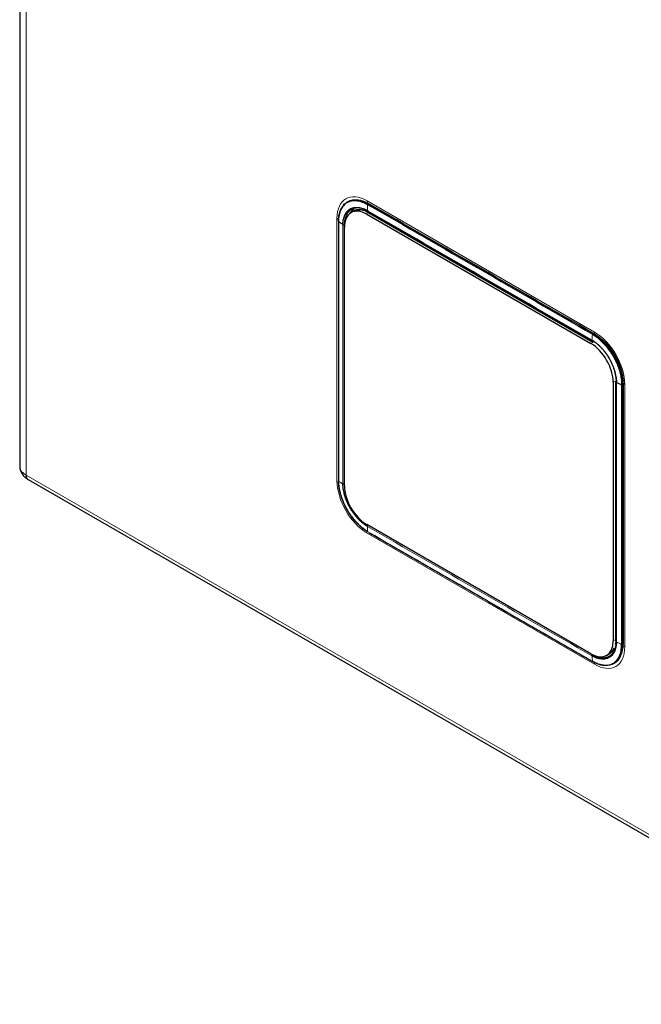
# Model space of a CAD drawing. Units: millimetres. Extents: x 0 to 4417, y 0 to 3150.
# Drawn here: x 2299 to 2495, y 1867 to 2178 of the extents above; entities that cross this region are included whole.
import ezdxf

# ---------------------------------------------------------------- set-up
doc = ezdxf.new("R2010")
doc.units = ezdxf.units.MM
doc.layers.add('1', color=7, linetype='Continuous', true_color=0xffffff)

msp = doc.modelspace()

# ---------------------------------------------------------------- linework, layer by layer
at = {"layer": '1', "color": 3, "linetype": 'Continuous', "lineweight": 25}
for p, q in [((2299.05, 2428.69), (2299.05, 2037.02)), ((2402.66, 2120.52), (2402.43, 2120.38)), ((2404.44, 2117.5), (2403.64, 2117.04)), ((2408.64, 2116.55), (2479.35, 2075.72)), ((2409.32, 2116.99), (2480.03, 2076.16)), ((2399.66, 2114.39), (2399.66, 2113.93)), ((2399.66, 2113.93), (2399.66, 2032.25)), ((2401.57, 2030.82), (2401.57, 2112.47)), ((2486.42, 2063.48), (2486.42, 1981.83)), ((2487.14, 2063.84), (2487.14, 1982.19)), ((2487.34, 2063.42), (2487.34, 1981.77)), ((2489.51, 2062.78), (2489.51, 1980.8)), ((2301.73, 2032.79), (2588.81, 1867.04)), ((2479.35, 1977.74), (2408.64, 2018.57)), ((2484.35, 1977.25), (2485.15, 1977.71)), ((2486.56, 1974.65), (2486.79, 1974.78))]:
    msp.add_line(p, q, dxfattribs=at)
at = {"layer": '1', "color": 3, "linetype": 'Continuous', "lineweight": 13}
for p, q in [((2301.1, 2425.83), (2301.1, 2034.16)), ((2408.76, 2120.77), (2480.53, 2079.33)), ((2399.21, 2032.38), (2399.21, 2115.26)), ((2409.36, 2116.96), (2408.64, 2116.55)), ((2409.01, 2117.31), (2408.89, 2117.25)), ((2399.7, 2114.25), (2399.7, 2032.27)), ((2401.08, 2031.5), (2401.08, 2113.15)), ((2401.6, 2113.18), (2401.52, 2113.14)), ((2401.52, 2113.14), (2401.52, 2031.49)), ((2479.35, 2075.72), (2480.15, 2076.18)), ((2487.22, 2063.94), (2486.42, 2063.48)), ((2487.44, 2063.28), (2487.44, 1981.63)), ((2489.08, 1980.67), (2489.08, 2062.64)), ((2489.29, 2062.65), (2489.29, 1980.67)), ((2490.08, 2062.8), (2490.08, 1979.93)), ((2301.1, 2034.16), (2588.19, 1868.41)), ((2401.57, 2031.52), (2401.52, 2031.49)), ((2480.53, 1974.41), (2408.76, 2015.85)), ((2486.42, 1981.83), (2487.14, 1982.24)), ((2487.14, 1982.19), (2487.34, 1982.24)), ((2487.34, 1981.99), (2487.19, 1981.9))]:
    msp.add_line(p, q, dxfattribs=at)
for centre, major_axis, ratio, start_param, end_param in [((2408.76, 2109.75), (-6.75, 11.69), 0.57735, 5.497787, 7.068583), ((2410.17, 2121.59), (-1, -1.73), 0.57735, 5.497787, 6.283185), ((2409.12, 2117.77), (0.15, 0.26), 0.577361, 2.270698, 3.141132), ((2400.63, 2116.08), (-2, 0), 0.57735, 0.785398, 1.09914), ((2408.23, 2108.25), (-4.87, 9.95), 0.526079, 0.804356, 0.821425), ((2401.31, 2113.26), (-0.3, 0), 0.57735, 0.699893, 2.338741), ((2481.95, 2080.15), (-1, -1.73), 0.57735, 5.497787, 6.278767), ((2480.53, 2068.31), (-6.75, 11.69), 0.57735, 3.926991, 5.497787), ((2479.83, 2076.94), (0.15, 0.26), 0.57734, 2.27068, 3.147976), ((2487.64, 2063.42), (-0.3, 0), 0.57735, 0.000009, 0.870903), ((2478.95, 2067.41), (-6.3, 9.12), 0.624325, 3.876274, 3.893302), ((2491.49, 2063.62), (-2, 0), 0.57735, 0.00081, 0.785398), ((2408.76, 2026.87), (-6.75, 11.69), 0.57735, 0.785398, 2.356194), ((2401.31, 2031.61), (-0.3, 0), 0.57735, 0.699893, 2.338741), ((2408.23, 2026.6), (-4.87, 9.95), 0.526079, 0.821425, 0.840295), ((2409.12, 2018.08), (0.15, 0.26), 0.577361, 0.913099, 2.441709), ((2487.64, 1981.77), (-0.3, 0), 0.57735, 0.000009, 0.870903), ((2478.95, 1985.76), (-6.3, 9.12), 0.624325, 3.857374, 3.876272), ((2480.53, 1985.44), (-6.75, 11.69), 0.57735, 2.356194, 3.926991), ((2491.49, 1980.74), (-2, 0), 0.57735, 0, 0.785398), ((2479.83, 1977.26), (0.15, 0.26), 0.57734, 0.847603, 2.44169), ((2481.95, 1975.23), (-1, -1.73), 0.57735, 5.17008, 5.497787)]:
    msp.add_ellipse(centre, major_axis=major_axis, ratio=ratio, start_param=start_param, end_param=end_param, dxfattribs=at)
at = {"layer": '1', "color": 3, "linetype": 'Continuous', "lineweight": 25}
for centre, major_axis, start_param, end_param in [((2408.64, 2108.38), (5, -8.66), 2.356194, 3.926991), ((2479.35, 2067.56), (5, -8.66), 0.785398, 2.356194), ((2487.64, 2063.42), (-0.3, 0), 5.837863, 6.283195), ((2408.64, 2026.73), (5, -8.66), 3.926991, 5.497787), ((2479.35, 1985.91), (5, -8.66), 5.497787, 7.068583)]:
    msp.add_ellipse(centre, major_axis=major_axis, ratio=0.57735, start_param=start_param, end_param=end_param, dxfattribs=at)
for points, knots in [([(2408.9, 2119.56), (2408.82, 2119.61), (2408.74, 2119.65), (2408.59, 2119.73), (2408.52, 2119.77), (2408.36, 2119.85), (2408.29, 2119.89), (2408.14, 2119.96), (2408.06, 2120), (2407.69, 2120.17), (2407.39, 2120.29), (2406.8, 2120.5), (2406.51, 2120.58), (2406.08, 2120.68), (2405.79, 2120.73), (2405.51, 2120.77), (2405.34, 2120.79), (2405.3, 2120.79), (2405.23, 2120.8), (2405.13, 2120.8), (2404.89, 2120.82), (2404.69, 2120.81), (2404.29, 2120.8), (2404.04, 2120.77), (2403.54, 2120.67), (2403.3, 2120.61), (2402.95, 2120.48), (2402.84, 2120.43), (2402.67, 2120.35), (2402.61, 2120.33), (2402.5, 2120.27), (2402.45, 2120.24), (2402.34, 2120.18), (2402.29, 2120.14), (2402.18, 2120.08), (2402.13, 2120.04), (2401.98, 2119.94), (2401.88, 2119.86), (2401.6, 2119.62), (2401.42, 2119.45), (2401.09, 2119.06), (2400.93, 2118.85), (2400.72, 2118.52), (2400.65, 2118.4), (2400.56, 2118.22), (2400.51, 2118.13), (2400.46, 2118.03), (2400.43, 2117.97), (2400.42, 2117.94), (2400.17, 2117.39), (2400, 2116.83), (2399.85, 2116.07), (2399.8, 2115.76), (2399.76, 2115.44), (2399.74, 2115.19), (2399.73, 2115.11), (2399.72, 2114.94), (2399.71, 2114.85), (2399.7, 2114.6), (2399.7, 2114.42), (2399.7, 2114.25)], [0, 0, 0, 0, 0.015625, 0.015625, 0.03125, 0.03125, 0.046875, 0.046875, 0.0625, 0.0625, 0.125, 0.125, 0.1875, 0.1875, 0.21875, 0.25, 0.25, 0.257813, 0.257813, 0.265625, 0.28125, 0.3125, 0.3125, 0.375, 0.375, 0.4375, 0.4375, 0.46875, 0.46875, 0.484375, 0.484375, 0.5, 0.5, 0.515625, 0.515625, 0.53125, 0.53125, 0.5625, 0.5625, 0.625, 0.625, 0.6875, 0.6875, 0.71875, 0.71875, 0.734375, 0.742188, 0.742188, 0.75, 0.75, 0.875, 0.875, 0.90625, 0.9375, 0.9375, 0.953125, 0.953125, 0.96875, 0.96875, 1, 1, 1, 1]), ([(2399.71, 2114.37), (2399.71, 2114.54), (2399.71, 2114.72), (2399.72, 2114.98), (2399.73, 2115.06), (2399.74, 2115.23), (2399.74, 2115.32), (2399.77, 2115.57), (2399.81, 2115.89), (2399.86, 2116.21), (2400.01, 2116.98), (2400.19, 2117.54), (2400.43, 2118.09), (2400.45, 2118.13), (2400.48, 2118.19), (2400.53, 2118.29), (2400.57, 2118.38), (2400.67, 2118.56), (2400.81, 2118.8), (2400.96, 2119.01), (2401.11, 2119.22), (2401.19, 2119.33), (2401.44, 2119.62), (2401.62, 2119.8), (2401.91, 2120.04), (2402.01, 2120.11), (2402.17, 2120.22), (2402.22, 2120.26), (2402.32, 2120.32), (2402.38, 2120.36), (2402.49, 2120.42), (2402.54, 2120.45), (2402.65, 2120.51), (2402.71, 2120.53), (2402.88, 2120.61), (2402.99, 2120.66), (2403.35, 2120.79), (2403.59, 2120.86), (2404.09, 2120.95), (2404.35, 2120.98), (2404.75, 2121), (2404.95, 2121), (2405.19, 2120.99), (2405.3, 2120.98), (2405.37, 2120.98), (2405.41, 2120.97), (2405.58, 2120.96), (2405.87, 2120.92), (2406.16, 2120.86), (2406.59, 2120.76), (2406.89, 2120.68), (2407.48, 2120.47), (2407.78, 2120.35), (2408.16, 2120.18), (2408.24, 2120.14), (2408.39, 2120.07), (2408.46, 2120.03), (2408.62, 2119.95), (2408.73, 2119.89), (2408.85, 2119.82), (2408.92, 2119.78), (2408.96, 2119.76), (2409, 2119.73)], [0, 0, 0, 0, 0.03125, 0.03125, 0.046875, 0.046875, 0.0625, 0.0625, 0.09375, 0.125, 0.125, 0.25, 0.25, 0.257813, 0.257813, 0.265625, 0.28125, 0.28125, 0.3125, 0.34375, 0.34375, 0.375, 0.375, 0.4375, 0.4375, 0.46875, 0.46875, 0.484375, 0.484375, 0.5, 0.5, 0.515625, 0.515625, 0.53125, 0.53125, 0.5625, 0.5625, 0.625, 0.625, 0.6875, 0.6875, 0.71875, 0.734375, 0.742188, 0.742188, 0.75, 0.75, 0.78125, 0.8125, 0.8125, 0.875, 0.875, 0.9375, 0.9375, 0.953125, 0.953125, 0.96875, 0.96875, 0.984375, 0.992188, 0.992188, 1, 1, 1, 1]), ([(2402.94, 2120.66), (2403.09, 2120.74), (2403.25, 2120.81), (2403.59, 2120.92), (2403.76, 2120.97), (2404.11, 2121.05), (2404.29, 2121.08), (2404.66, 2121.12), (2404.85, 2121.13), (2405.04, 2121.13)], [0, 0, 0, 0, 0.25, 0.25, 0.5, 0.5, 0.75, 0.75, 1, 1, 1, 1]), ([(2405.04, 2121.13), (2405.21, 2121.13), (2405.38, 2121.13), (2405.74, 2121.1), (2405.92, 2121.08), (2406.1, 2121.05)], [0, 0, 0, 0, 0.5, 0.5, 1, 1, 1, 1]), ([(2406.1, 2121.05), (2406.24, 2121.02), (2406.39, 2120.99), (2406.68, 2120.93), (2406.83, 2120.89), (2406.98, 2120.84)], [0, 0, 0, 0, 0.5, 0.5, 1, 1, 1, 1]), ([(2406.98, 2120.84), (2407.16, 2120.79), (2407.35, 2120.73), (2407.72, 2120.6), (2407.9, 2120.52), (2408.47, 2120.28), (2408.85, 2120.08), (2409.23, 2119.87)], [0, 0, 0, 0, 0.25, 0.25, 0.5, 0.5, 1, 1, 1, 1]), ([(2401.08, 2113.3), (2401.08, 2113.31), (2401.08, 2113.31), (2401.08, 2113.32), (2401.08, 2113.33), (2401.08, 2113.36), (2401.08, 2113.43), (2401.08, 2113.55), (2401.1, 2113.8), (2401.12, 2114.15), (2401.16, 2114.41), (2401.19, 2114.61), (2401.2, 2114.71), (2401.22, 2114.81), (2401.24, 2114.87), (2401.24, 2114.9), (2401.3, 2115.19), (2401.36, 2115.43), (2401.51, 2115.89), (2401.6, 2116.11), (2401.8, 2116.53), (2401.9, 2116.73), (2402.05, 2116.96), (2402.1, 2117.03), (2402.15, 2117.09), (2402.18, 2117.14), (2402.2, 2117.16), (2402.28, 2117.27), (2402.34, 2117.35), (2402.56, 2117.59), (2402.85, 2117.88), (2403.19, 2118.11), (2403.45, 2118.26), (2403.54, 2118.31), (2403.68, 2118.38), (2403.75, 2118.41), (2403.83, 2118.44), (2403.87, 2118.46), (2403.9, 2118.47), (2404.12, 2118.55), (2404.32, 2118.61), (2404.73, 2118.69), (2404.95, 2118.72), (2405.39, 2118.74), (2405.61, 2118.73), (2405.9, 2118.71), (2405.96, 2118.7), (2406.07, 2118.69), (2406.13, 2118.68), (2406.31, 2118.65), (2406.43, 2118.63), (2406.79, 2118.56), (2407.03, 2118.49), (2407.52, 2118.33), (2407.77, 2118.23), (2408.14, 2118.07), (2408.26, 2118.01), (2408.45, 2117.91), (2408.55, 2117.87), (2408.66, 2117.81), (2408.71, 2117.78), (2408.74, 2117.76), (2408.75, 2117.76), (2408.76, 2117.75), (2408.77, 2117.75)], [0, 0, 0, 0, 0.000977, 0.000977, 0.001953, 0.003906, 0.007812, 0.015625, 0.03125, 0.0625, 0.09375, 0.09375, 0.109375, 0.117188, 0.117188, 0.125, 0.125, 0.1875, 0.1875, 0.25, 0.25, 0.3125, 0.3125, 0.328125, 0.335938, 0.335938, 0.34375, 0.34375, 0.375, 0.375, 0.4375, 0.5, 0.5, 0.53125, 0.53125, 0.546875, 0.554688, 0.554688, 0.5625, 0.5625, 0.625, 0.625, 0.6875, 0.6875, 0.75, 0.75, 0.765625, 0.765625, 0.78125, 0.78125, 0.8125, 0.8125, 0.875, 0.875, 0.9375, 0.9375, 0.96875, 0.96875, 0.984375, 0.992188, 0.996094, 0.998047, 0.998047, 1, 1, 1, 1]), ([(2408.98, 2117.6), (2408.73, 2117.73), (2408.49, 2117.86), (2408.01, 2118.07), (2407.77, 2118.16), (2407.29, 2118.32), (2407.06, 2118.38), (2406.71, 2118.46), (2406.6, 2118.48), (2406.42, 2118.5), (2406.37, 2118.51), (2406.25, 2118.53), (2406.2, 2118.53), (2405.91, 2118.56), (2405.7, 2118.56), (2405.27, 2118.54), (2405.06, 2118.51), (2404.66, 2118.43), (2404.47, 2118.38), (2404.25, 2118.3), (2404.23, 2118.29), (2404.18, 2118.27), (2404.11, 2118.24), (2403.95, 2118.17), (2403.82, 2118.1), (2403.56, 2117.95), (2403.24, 2117.73), (2402.95, 2117.45), (2402.75, 2117.22), (2402.68, 2117.13), (2402.6, 2117.03), (2402.58, 2117.01), (2402.55, 2116.97), (2402.51, 2116.9), (2402.46, 2116.83), (2402.32, 2116.61), (2402.21, 2116.42), (2402.02, 2116.01), (2401.94, 2115.8), (2401.79, 2115.35), (2401.73, 2115.12), (2401.67, 2114.84), (2401.67, 2114.81), (2401.66, 2114.74), (2401.64, 2114.65), (2401.6, 2114.43), (2401.58, 2114.23), (2401.54, 2113.84), (2401.52, 2113.56), (2401.52, 2113.28)], [0, 0, 0, 0, 0.0625, 0.0625, 0.125, 0.125, 0.1875, 0.1875, 0.21875, 0.21875, 0.234375, 0.234375, 0.25, 0.25, 0.3125, 0.3125, 0.375, 0.375, 0.4375, 0.4375, 0.445313, 0.445313, 0.453125, 0.46875, 0.5, 0.5, 0.5625, 0.625, 0.625, 0.65625, 0.65625, 0.664063, 0.664063, 0.671875, 0.6875, 0.6875, 0.75, 0.75, 0.8125, 0.8125, 0.875, 0.875, 0.882813, 0.882813, 0.890625, 0.90625, 0.9375, 0.9375, 1, 1, 1, 1]), ([(2408.77, 2117.75), (2408.76, 2117.71), (2408.77, 2117.68), (2408.79, 2117.63), (2408.8, 2117.61), (2408.84, 2117.58), (2408.87, 2117.57), (2408.92, 2117.57), (2408.95, 2117.58), (2408.98, 2117.6)], [0, 0, 0, 0, 0.25, 0.25, 0.5, 0.5, 0.75, 0.75, 1, 1, 1, 1]), ([(2399.71, 2114.37), (2399.69, 2114.36), (2399.68, 2114.35), (2399.67, 2114.33), (2399.66, 2114.32), (2399.66, 2114.3), (2399.66, 2114.29), (2399.68, 2114.27), (2399.69, 2114.26), (2399.7, 2114.25)], [0, 0, 0, 0, 0.25, 0.25, 0.5, 0.5, 0.75, 0.75, 1, 1, 1, 1]), ([(2489.51, 2062.78), (2489.51, 2062.95), (2489.5, 2063.31), (2489.48, 2063.68), (2489.46, 2063.95), (2489.45, 2064.05), (2489.43, 2064.23), (2489.42, 2064.32), (2489.39, 2064.61), (2489.36, 2064.79), (2489.27, 2065.36), (2489.2, 2065.74), (2489.03, 2066.51), (2488.92, 2066.9), (2488.75, 2067.49), (2488.69, 2067.69), (2488.6, 2067.93), (2488.59, 2067.98), (2488.55, 2068.08), (2488.5, 2068.23), (2488.45, 2068.38), (2488.34, 2068.67), (2488.19, 2069.07), (2488.03, 2069.45), (2487.78, 2070.04), (2487.6, 2070.42), (2487.21, 2071.18), (2487.01, 2071.56), (2486.74, 2072.03), (2486.68, 2072.13), (2486.57, 2072.31), (2486.52, 2072.4), (2486.35, 2072.68), (2486.23, 2072.86), (2485.88, 2073.39), (2485.64, 2073.74), (2485.13, 2074.42), (2484.87, 2074.75), (2484.53, 2075.15), (2484.47, 2075.23), (2484.36, 2075.35), (2484.33, 2075.39), (2484.26, 2075.47), (2484.23, 2075.51), (2484.05, 2075.7), (2483.91, 2075.86), (2483.63, 2076.15), (2483.35, 2076.44), (2482.92, 2076.86), (2482.48, 2077.25), (2482.19, 2077.5), (2481.89, 2077.74), (2481.74, 2077.86), (2481.51, 2078.03), (2481.44, 2078.08), (2481.32, 2078.16), (2481.29, 2078.19), (2481.21, 2078.25), (2481.17, 2078.27), (2480.83, 2078.51), (2480.52, 2078.7), (2480.22, 2078.88)], [0, 0, 0, 0, 0.03125, 0.0625, 0.0625, 0.078125, 0.078125, 0.09375, 0.09375, 0.125, 0.125, 0.1875, 0.1875, 0.25, 0.25, 0.28125, 0.28125, 0.289063, 0.289063, 0.296875, 0.3125, 0.3125, 0.34375, 0.375, 0.375, 0.4375, 0.4375, 0.5, 0.5, 0.515625, 0.515625, 0.53125, 0.53125, 0.5625, 0.5625, 0.625, 0.625, 0.6875, 0.6875, 0.703125, 0.703125, 0.710937, 0.710937, 0.71875, 0.71875, 0.75, 0.75, 0.78125, 0.8125, 0.84375, 0.875, 0.875, 0.90625, 0.90625, 0.921875, 0.921875, 0.929688, 0.929688, 0.9375, 0.9375, 1, 1, 1, 1]), ([(2480.95, 2078.42), (2481.29, 2078.22), (2482.3, 2077.56), (2484.02, 2076.07), (2485.9, 2073.8), (2487.51, 2071.19), (2488.7, 2068.41), (2489.36, 2065.8), (2489.49, 2064.29), (2489.49, 2063.62)], [0, 0, 0, 0, 0.080326, 0.235906, 0.392974, 0.551064, 0.70937, 0.866717, 1, 1, 1, 1]), ([(2479.71, 2076.79), (2479.71, 2076.79), (2479.72, 2076.78), (2479.74, 2076.77), (2479.76, 2076.76), (2479.82, 2076.72), (2479.93, 2076.66), (2480.15, 2076.52), (2480.46, 2076.3), (2480.71, 2076.12), (2480.96, 2075.93), (2481.09, 2075.83), (2481.46, 2075.53), (2481.7, 2075.31), (2482.18, 2074.86), (2482.42, 2074.63), (2482.88, 2074.14), (2483.1, 2073.88), (2483.44, 2073.48), (2483.55, 2073.35), (2483.76, 2073.07), (2483.87, 2072.93), (2484.18, 2072.51), (2484.58, 2071.93), (2484.96, 2071.33), (2485.22, 2070.87), (2485.31, 2070.71), (2485.48, 2070.4), (2485.56, 2070.24), (2485.8, 2069.76), (2485.96, 2069.44), (2486.24, 2068.8), (2486.37, 2068.48), (2486.61, 2067.83), (2486.72, 2067.51), (2486.86, 2067.02), (2486.91, 2066.86), (2487, 2066.53), (2487.04, 2066.37), (2487.15, 2065.89), (2487.22, 2065.57), (2487.32, 2064.95), (2487.36, 2064.64), (2487.41, 2064.19), (2487.42, 2064.03), (2487.43, 2063.81), (2487.44, 2063.7), (2487.44, 2063.57), (2487.44, 2063.5), (2487.44, 2063.47), (2487.44, 2063.46), (2487.44, 2063.45), (2487.44, 2063.44), (2487.44, 2063.44)], [0, 0, 0, 0, 0.001953, 0.001953, 0.003906, 0.007812, 0.015625, 0.03125, 0.0625, 0.09375, 0.09375, 0.125, 0.125, 0.1875, 0.1875, 0.25, 0.25, 0.3125, 0.3125, 0.34375, 0.34375, 0.375, 0.375, 0.4375, 0.5, 0.5, 0.53125, 0.53125, 0.5625, 0.5625, 0.625, 0.625, 0.6875, 0.6875, 0.75, 0.75, 0.78125, 0.78125, 0.8125, 0.8125, 0.875, 0.875, 0.9375, 0.9375, 0.96875, 0.96875, 0.984375, 0.992188, 0.996094, 0.998047, 0.999023, 0.999023, 1, 1, 1, 1]), ([(2487.42, 2063.69), (2487.42, 2063.97), (2487.4, 2064.26), (2487.34, 2064.85), (2487.3, 2065.15), (2487.2, 2065.76), (2487.14, 2066.07), (2487.03, 2066.54), (2486.99, 2066.69), (2486.9, 2067.01), (2486.86, 2067.17), (2486.71, 2067.64), (2486.61, 2067.95), (2486.38, 2068.58), (2486.25, 2068.89), (2485.98, 2069.51), (2485.83, 2069.82), (2485.59, 2070.29), (2485.51, 2070.44), (2485.35, 2070.75), (2485.27, 2070.9), (2485.01, 2071.34), (2484.65, 2071.93), (2484.26, 2072.49), (2483.95, 2072.9), (2483.85, 2073.04), (2483.64, 2073.3), (2483.53, 2073.44), (2483.21, 2073.82), (2482.99, 2074.07), (2482.54, 2074.55), (2482.31, 2074.78), (2481.85, 2075.21), (2481.61, 2075.42), (2481.25, 2075.72), (2481.13, 2075.81), (2480.89, 2076), (2480.77, 2076.08), (2480.4, 2076.34), (2480.16, 2076.5), (2479.91, 2076.65)], [0, 0, 0, 0, 0.0625, 0.0625, 0.125, 0.125, 0.1875, 0.1875, 0.21875, 0.21875, 0.25, 0.25, 0.3125, 0.3125, 0.375, 0.375, 0.4375, 0.4375, 0.46875, 0.46875, 0.5, 0.5, 0.5625, 0.625, 0.625, 0.65625, 0.65625, 0.6875, 0.6875, 0.75, 0.75, 0.8125, 0.8125, 0.875, 0.875, 0.90625, 0.90625, 0.9375, 0.9375, 1, 1, 1, 1]), ([(2487.44, 2063.44), (2487.41, 2063.45), (2487.39, 2063.47), (2487.35, 2063.51), (2487.34, 2063.54), (2487.33, 2063.58), (2487.34, 2063.61), (2487.37, 2063.65), (2487.39, 2063.67), (2487.42, 2063.69)], [0, 0, 0, 0, 0.25, 0.25, 0.5, 0.5, 0.75, 0.75, 1, 1, 1, 1]), ([(2489.32, 2063.29), (2489.32, 2063.24), (2489.33, 2063.19), (2489.35, 2063.08), (2489.37, 2063.02), (2489.43, 2062.89), (2489.47, 2062.84), (2489.51, 2062.78)], [0, 0, 0, 0, 0.291471, 0.291471, 0.645736, 0.645736, 1, 1, 1, 1]), ([(2489.94, 2064.18), (2489.87, 2064.13), (2489.8, 2064.08), (2489.67, 2063.98), (2489.61, 2063.93), (2489.52, 2063.82), (2489.48, 2063.77), (2489.45, 2063.72)], [0, 0, 0, 0, 0.349452, 0.349452, 0.698904, 0.698904, 1, 1, 1, 1]), ([(2299.06, 2037.02), (2299.06, 2036.6), (2299.18, 2035.79), (2299.73, 2034.61), (2300.59, 2033.57), (2301.32, 2033.02), (2301.72, 2032.79)], [0, 0, 0, 0, 0.255495, 0.510862, 0.760677, 1, 1, 1, 1]), ([(2399.71, 2032.39), (2399.69, 2032.38), (2399.68, 2032.38), (2399.67, 2032.36), (2399.66, 2032.34), (2399.66, 2032.32), (2399.66, 2032.31), (2399.68, 2032.29), (2399.69, 2032.28), (2399.7, 2032.27)], [0, 0, 0, 0, 0.25, 0.25, 0.5, 0.5, 0.75, 0.75, 1, 1, 1, 1]), ([(2399.7, 2032.27), (2399.7, 2032.27), (2399.7, 2032.27), (2399.7, 2032.26), (2399.7, 2032.26), (2399.7, 2032.24), (2399.7, 2032.2), (2399.7, 2032.12), (2399.7, 2031.97), (2399.7, 2031.83), (2399.72, 2031.57), (2399.74, 2031.21), (2399.8, 2030.66), (2399.85, 2030.28), (2399.91, 2029.91), (2399.94, 2029.72), (2400, 2029.44), (2400.02, 2029.29), (2400.06, 2029.15), (2400.08, 2029.05), (2400.09, 2029), (2400.19, 2028.57), (2400.29, 2028.18), (2400.52, 2027.41), (2400.65, 2027.02), (2400.86, 2026.44), (2401.01, 2026.06), (2401.17, 2025.67), (2401.29, 2025.38), (2401.34, 2025.28), (2401.42, 2025.09), (2401.47, 2024.99), (2401.6, 2024.71), (2401.69, 2024.51), (2401.98, 2023.95), (2402.18, 2023.57), (2402.6, 2022.84), (2402.83, 2022.48), (2403.18, 2021.94), (2403.3, 2021.77), (2403.54, 2021.42), (2403.66, 2021.25), (2404.29, 2020.4), (2404.82, 2019.77), (2405.51, 2019.04), (2405.65, 2018.89), (2405.86, 2018.68), (2405.97, 2018.58), (2406.08, 2018.48), (2406.15, 2018.41), (2406.19, 2018.37), (2406.37, 2018.21), (2406.66, 2017.94), (2406.95, 2017.7), (2407.4, 2017.34), (2407.69, 2017.12), (2408.14, 2016.81), (2408.37, 2016.66), (2408.63, 2016.5), (2408.76, 2016.42), (2408.83, 2016.38), (2408.86, 2016.36), (2408.88, 2016.35), (2408.89, 2016.35), (2408.89, 2016.34), (2408.89, 2016.34), (2408.9, 2016.34)], [0, 0, 0, 0, 0.000488, 0.000488, 0.000977, 0.001953, 0.003906, 0.007812, 0.015625, 0.03125, 0.03125, 0.0625, 0.09375, 0.125, 0.125, 0.15625, 0.15625, 0.171875, 0.179687, 0.179687, 0.1875, 0.1875, 0.25, 0.25, 0.3125, 0.3125, 0.34375, 0.375, 0.375, 0.390625, 0.390625, 0.40625, 0.40625, 0.4375, 0.4375, 0.5, 0.5, 0.5625, 0.5625, 0.59375, 0.59375, 0.625, 0.625, 0.75, 0.75, 0.78125, 0.78125, 0.796875, 0.804687, 0.804687, 0.8125, 0.8125, 0.84375, 0.875, 0.875, 0.9375, 0.9375, 0.96875, 0.984375, 0.992187, 0.996094, 0.998047, 0.999023, 0.999512, 0.999512, 1, 1, 1, 1]), ([(2409, 2016.29), (2409, 2016.29), (2409, 2016.29), (2408.99, 2016.29), (2408.98, 2016.3), (2408.97, 2016.31), (2408.93, 2016.33), (2408.87, 2016.37), (2408.73, 2016.45), (2408.47, 2016.61), (2408.24, 2016.76), (2407.79, 2017.08), (2407.49, 2017.3), (2407.04, 2017.66), (2406.74, 2017.91), (2406.45, 2018.17), (2406.27, 2018.34), (2406.23, 2018.38), (2406.16, 2018.45), (2406.05, 2018.55), (2405.94, 2018.66), (2405.72, 2018.87), (2405.58, 2019.02), (2404.88, 2019.76), (2404.35, 2020.39), (2403.71, 2021.25), (2403.59, 2021.42), (2403.34, 2021.77), (2403.22, 2021.95), (2402.87, 2022.49), (2402.64, 2022.86), (2402.22, 2023.6), (2402.01, 2023.97), (2401.72, 2024.55), (2401.63, 2024.74), (2401.49, 2025.04), (2401.45, 2025.13), (2401.36, 2025.33), (2401.32, 2025.43), (2401.19, 2025.72), (2401.03, 2026.11), (2400.88, 2026.5), (2400.67, 2027.09), (2400.54, 2027.48), (2400.3, 2028.26), (2400.2, 2028.65), (2400.1, 2029.09), (2400.09, 2029.13), (2400.07, 2029.23), (2400.04, 2029.38), (2400.01, 2029.52), (2399.95, 2029.81), (2399.92, 2030), (2399.86, 2030.38), (2399.81, 2030.76), (2399.75, 2031.31), (2399.73, 2031.68), (2399.71, 2031.95), (2399.71, 2032.08), (2399.71, 2032.24), (2399.71, 2032.31), (2399.71, 2032.35), (2399.71, 2032.37), (2399.71, 2032.38), (2399.71, 2032.39), (2399.71, 2032.39), (2399.71, 2032.39)], [0, 0, 0, 0, 0.000488, 0.000488, 0.000977, 0.001953, 0.003906, 0.007813, 0.015625, 0.03125, 0.0625, 0.0625, 0.125, 0.125, 0.15625, 0.1875, 0.1875, 0.195312, 0.195312, 0.203125, 0.21875, 0.21875, 0.25, 0.25, 0.375, 0.375, 0.40625, 0.40625, 0.4375, 0.4375, 0.5, 0.5, 0.5625, 0.5625, 0.59375, 0.59375, 0.609375, 0.609375, 0.625, 0.625, 0.65625, 0.6875, 0.6875, 0.75, 0.75, 0.8125, 0.8125, 0.820312, 0.820312, 0.828125, 0.84375, 0.84375, 0.875, 0.875, 0.90625, 0.9375, 0.96875, 0.96875, 0.984375, 0.992188, 0.996094, 0.998047, 0.999023, 0.999512, 0.999512, 1, 1, 1, 1]), ([(2408.77, 2018.02), (2408.76, 2018.02), (2408.76, 2018.02), (2408.76, 2018.03), (2408.75, 2018.03), (2408.74, 2018.04), (2408.71, 2018.05), (2408.65, 2018.09), (2408.54, 2018.16), (2408.32, 2018.3), (2408.14, 2018.42), (2407.77, 2018.69), (2407.52, 2018.87), (2407.03, 2019.27), (2406.79, 2019.49), (2406.43, 2019.82), (2406.31, 2019.94), (2406.14, 2020.12), (2406.08, 2020.18), (2405.96, 2020.3), (2405.9, 2020.36), (2405.61, 2020.67), (2405.39, 2020.92), (2404.95, 2021.45), (2404.74, 2021.72), (2404.32, 2022.28), (2404.12, 2022.57), (2403.9, 2022.9), (2403.88, 2022.94), (2403.83, 2023.02), (2403.76, 2023.13), (2403.59, 2023.39), (2403.46, 2023.62), (2403.19, 2024.08), (2402.86, 2024.7), (2402.56, 2025.33), (2402.35, 2025.81), (2402.28, 2025.97), (2402.2, 2026.17), (2402.18, 2026.22), (2402.15, 2026.3), (2402.1, 2026.42), (2402.06, 2026.54), (2401.91, 2026.94), (2401.8, 2027.27), (2401.6, 2027.91), (2401.52, 2028.23), (2401.37, 2028.86), (2401.3, 2029.18), (2401.24, 2029.58), (2401.22, 2029.65), (2401.2, 2029.81), (2401.17, 2030.04), (2401.13, 2030.43), (2401.1, 2030.73), (2401.09, 2030.96), (2401.09, 2031.07), (2401.08, 2031.2), (2401.08, 2031.26), (2401.08, 2031.29), (2401.08, 2031.31), (2401.08, 2031.32), (2401.08, 2031.32), (2401.08, 2031.32), (2401.08, 2031.33)], [0, 0, 0, 0, 0.000488, 0.000488, 0.000977, 0.001953, 0.003906, 0.007813, 0.015625, 0.03125, 0.0625, 0.0625, 0.125, 0.125, 0.1875, 0.1875, 0.21875, 0.21875, 0.234375, 0.234375, 0.25, 0.25, 0.3125, 0.3125, 0.375, 0.375, 0.4375, 0.4375, 0.445313, 0.445313, 0.453125, 0.46875, 0.5, 0.5, 0.5625, 0.625, 0.625, 0.65625, 0.65625, 0.664062, 0.664062, 0.671875, 0.6875, 0.6875, 0.75, 0.75, 0.8125, 0.8125, 0.875, 0.875, 0.890625, 0.890625, 0.90625, 0.9375, 0.96875, 0.96875, 0.984375, 0.992187, 0.996094, 0.998047, 0.999023, 0.999512, 0.999512, 1, 1, 1, 1]), ([(2409, 2016.29), (2408.99, 2016.28), (2408.97, 2016.28), (2408.95, 2016.27), (2408.94, 2016.28), (2408.92, 2016.28), (2408.91, 2016.29), (2408.9, 2016.31), (2408.9, 2016.33), (2408.9, 2016.34)], [0, 0, 0, 0, 0.25, 0.25, 0.5, 0.5, 0.75, 0.75, 1, 1, 1, 1]), ([(2487.44, 1981.46), (2487.44, 1981.46), (2487.44, 1981.46), (2487.44, 1981.46), (2487.44, 1981.45), (2487.44, 1981.43), (2487.44, 1981.4), (2487.44, 1981.34), (2487.44, 1981.21), (2487.42, 1980.97), (2487.41, 1980.76), (2487.36, 1980.36), (2487.32, 1980.1), (2487.22, 1979.59), (2487.15, 1979.35), (2487.04, 1979), (2487, 1978.89), (2486.93, 1978.72), (2486.91, 1978.67), (2486.86, 1978.56), (2486.84, 1978.51), (2486.72, 1978.24), (2486.61, 1978.05), (2486.37, 1977.68), (2486.24, 1977.51), (2485.96, 1977.19), (2485.81, 1977.05), (2485.63, 1976.9), (2485.61, 1976.88), (2485.57, 1976.85), (2485.51, 1976.8), (2485.36, 1976.7), (2485.23, 1976.61), (2484.97, 1976.46), (2484.6, 1976.29), (2484.2, 1976.17), (2483.89, 1976.11), (2483.78, 1976.09), (2483.65, 1976.08), (2483.62, 1976.07), (2483.57, 1976.07), (2483.49, 1976.06), (2483.4, 1976.05), (2483.13, 1976.04), (2482.9, 1976.05), (2482.45, 1976.08), (2482.21, 1976.12), (2481.74, 1976.22), (2481.5, 1976.29), (2481.19, 1976.39), (2481.13, 1976.41), (2481, 1976.45), (2480.82, 1976.52), (2480.51, 1976.65), (2480.26, 1976.77), (2480.07, 1976.87), (2479.97, 1976.92), (2479.86, 1976.97), (2479.81, 1977.01), (2479.78, 1977.02), (2479.77, 1977.03), (2479.76, 1977.03), (2479.76, 1977.03), (2479.76, 1977.03), (2479.75, 1977.04)], [0, 0, 0, 0, 0.000488, 0.000488, 0.000977, 0.001953, 0.003906, 0.007812, 0.015625, 0.03125, 0.0625, 0.0625, 0.125, 0.125, 0.1875, 0.1875, 0.21875, 0.21875, 0.234375, 0.234375, 0.25, 0.25, 0.3125, 0.3125, 0.375, 0.375, 0.4375, 0.4375, 0.445312, 0.445312, 0.453125, 0.46875, 0.5, 0.5, 0.5625, 0.625, 0.625, 0.65625, 0.65625, 0.664062, 0.664062, 0.671875, 0.6875, 0.6875, 0.75, 0.75, 0.8125, 0.8125, 0.875, 0.875, 0.890625, 0.890625, 0.90625, 0.9375, 0.96875, 0.96875, 0.984375, 0.992187, 0.996094, 0.998047, 0.999023, 0.999512, 0.999512, 1, 1, 1, 1]), ([(2479.96, 1977.42), (2480.2, 1977.29), (2480.45, 1977.17), (2480.93, 1976.95), (2481.16, 1976.86), (2481.64, 1976.7), (2481.87, 1976.64), (2482.22, 1976.56), (2482.33, 1976.54), (2482.51, 1976.51), (2482.56, 1976.51), (2482.68, 1976.49), (2482.73, 1976.49), (2483.01, 1976.46), (2483.23, 1976.46), (2483.5, 1976.47), (2483.58, 1976.48), (2483.66, 1976.48), (2483.71, 1976.49), (2483.74, 1976.49), (2483.87, 1976.51), (2483.97, 1976.53), (2484.27, 1976.59), (2484.66, 1976.7), (2485.02, 1976.87), (2485.28, 1977.01), (2485.36, 1977.07), (2485.48, 1977.15), (2485.54, 1977.2), (2485.6, 1977.24), (2485.64, 1977.27), (2485.66, 1977.29), (2485.84, 1977.43), (2485.98, 1977.57), (2486.25, 1977.88), (2486.38, 1978.05), (2486.61, 1978.41), (2486.72, 1978.6), (2486.84, 1978.85), (2486.86, 1978.9), (2486.9, 1979.01), (2486.93, 1979.06), (2486.99, 1979.22), (2487.03, 1979.33), (2487.14, 1979.67), (2487.2, 1979.91), (2487.3, 1980.39), (2487.34, 1980.65), (2487.4, 1981.17), (2487.42, 1981.44), (2487.42, 1981.72)], [0, 0, 0, 0, 0.0625, 0.0625, 0.125, 0.125, 0.1875, 0.1875, 0.21875, 0.21875, 0.234375, 0.234375, 0.25, 0.25, 0.3125, 0.3125, 0.328125, 0.335938, 0.335938, 0.34375, 0.34375, 0.375, 0.375, 0.4375, 0.5, 0.5, 0.53125, 0.53125, 0.546875, 0.554688, 0.554688, 0.5625, 0.5625, 0.625, 0.625, 0.6875, 0.6875, 0.75, 0.75, 0.765625, 0.765625, 0.78125, 0.78125, 0.8125, 0.8125, 0.875, 0.875, 0.9375, 0.9375, 1, 1, 1, 1]), ([(2486.79, 1974.78), (2486.79, 1974.79), (2486.79, 1974.79), (2486.85, 1974.82), (2486.9, 1974.85), (2487.01, 1974.92), (2487.16, 1975.02), (2487.31, 1975.13), (2487.6, 1975.37), (2487.78, 1975.55), (2488.11, 1975.94), (2488.27, 1976.15), (2488.45, 1976.43), (2488.5, 1976.52), (2488.55, 1976.61), (2488.59, 1976.67), (2488.6, 1976.7), (2488.69, 1976.85), (2488.75, 1976.98), (2488.92, 1977.36), (2489.02, 1977.63), (2489.2, 1978.2), (2489.27, 1978.5), (2489.36, 1978.96), (2489.39, 1979.12), (2489.42, 1979.36), (2489.43, 1979.44), (2489.45, 1979.61), (2489.46, 1979.69), (2489.5, 1980.11), (2489.51, 1980.45), (2489.51, 1980.8)], [0, 0, 0, 0, 0.000469, 0.000469, 0.031704, 0.031704, 0.062939, 0.12541, 0.12541, 0.250351, 0.250351, 0.375293, 0.375293, 0.406528, 0.422146, 0.422146, 0.437764, 0.437764, 0.500234, 0.500234, 0.625176, 0.625176, 0.750117, 0.750117, 0.812588, 0.812588, 0.843823, 0.843823, 0.875059, 0.875059, 1, 1, 1, 1]), ([(2487.42, 1981.72), (2487.39, 1981.71), (2487.37, 1981.68), (2487.34, 1981.64), (2487.33, 1981.62), (2487.34, 1981.57), (2487.35, 1981.54), (2487.39, 1981.5), (2487.41, 1981.48), (2487.44, 1981.46)], [0, 0, 0, 0, 0.25, 0.25, 0.5, 0.5, 0.75, 0.75, 1, 1, 1, 1]), ([(2479.89, 1975.35), (2479.96, 1975.31), (2480.04, 1975.27), (2480.19, 1975.18), (2480.26, 1975.14), (2480.42, 1975.07), (2480.49, 1975.03), (2480.64, 1974.95), (2480.72, 1974.92), (2481.09, 1974.75), (2481.39, 1974.63), (2481.98, 1974.42), (2482.27, 1974.34), (2482.7, 1974.24), (2482.84, 1974.22), (2483.13, 1974.17), (2483.27, 1974.15), (2483.69, 1974.11), (2483.96, 1974.1), (2484.49, 1974.12), (2484.74, 1974.15), (2485.24, 1974.25), (2485.48, 1974.31), (2485.83, 1974.44), (2485.94, 1974.49), (2486.11, 1974.56), (2486.17, 1974.59), (2486.28, 1974.65), (2486.33, 1974.68), (2486.49, 1974.77), (2486.6, 1974.84), (2486.8, 1974.98), (2486.9, 1975.05), (2487.19, 1975.29), (2487.37, 1975.47), (2487.7, 1975.85), (2487.85, 1976.06), (2488.07, 1976.39), (2488.13, 1976.51), (2488.23, 1976.69), (2488.28, 1976.78), (2488.32, 1976.88), (2488.35, 1976.94), (2488.37, 1976.97), (2488.5, 1977.26), (2488.6, 1977.53), (2488.77, 1978.09), (2488.85, 1978.38), (2488.96, 1979), (2489.01, 1979.31), (2489.05, 1979.73), (2489.05, 1979.81), (2489.06, 1979.98), (2489.07, 1980.06), (2489.08, 1980.23), (2489.08, 1980.36), (2489.08, 1980.49), (2489.08, 1980.58), (2489.08, 1980.62), (2489.08, 1980.67)], [0, 0, 0, 0, 0.015625, 0.015625, 0.03125, 0.03125, 0.046875, 0.046875, 0.0625, 0.0625, 0.125, 0.125, 0.1875, 0.1875, 0.21875, 0.21875, 0.25, 0.25, 0.3125, 0.3125, 0.375, 0.375, 0.4375, 0.4375, 0.46875, 0.46875, 0.484375, 0.484375, 0.5, 0.5, 0.53125, 0.53125, 0.5625, 0.5625, 0.625, 0.625, 0.6875, 0.6875, 0.71875, 0.71875, 0.734375, 0.742188, 0.742188, 0.75, 0.75, 0.8125, 0.8125, 0.875, 0.875, 0.9375, 0.9375, 0.953125, 0.953125, 0.96875, 0.96875, 0.984375, 0.992188, 0.992188, 1, 1, 1, 1]), ([(2489.29, 1980.67), (2489.29, 1980.58), (2489.29, 1980.5), (2489.28, 1980.32), (2489.28, 1980.23), (2489.27, 1980.06), (2489.27, 1979.97), (2489.26, 1979.81), (2489.25, 1979.72), (2489.21, 1979.3), (2489.17, 1978.98), (2489.05, 1978.37), (2488.97, 1978.07), (2488.8, 1977.5), (2488.7, 1977.23), (2488.56, 1976.94), (2488.55, 1976.9), (2488.52, 1976.84), (2488.47, 1976.75), (2488.36, 1976.53), (2488.26, 1976.35), (2488.04, 1976.01), (2487.89, 1975.8), (2487.55, 1975.42), (2487.37, 1975.24), (2487.08, 1975), (2486.98, 1974.92), (2486.77, 1974.78), (2486.67, 1974.71), (2486.5, 1974.62), (2486.45, 1974.59), (2486.34, 1974.53), (2486.17, 1974.45), (2486, 1974.38), (2485.65, 1974.25), (2485.4, 1974.18), (2484.9, 1974.09), (2484.64, 1974.06), (2484.11, 1974.04), (2483.83, 1974.05), (2483.41, 1974.09), (2483.26, 1974.11), (2482.98, 1974.15), (2482.83, 1974.18), (2482.4, 1974.28), (2482.11, 1974.36), (2481.51, 1974.57), (2481.21, 1974.69), (2480.83, 1974.86), (2480.76, 1974.9), (2480.6, 1974.97), (2480.53, 1975.01), (2480.3, 1975.13), (2480.14, 1975.21), (2479.99, 1975.3)], [0, 0, 0, 0, 0.015625, 0.015625, 0.03125, 0.03125, 0.046875, 0.046875, 0.0625, 0.0625, 0.125, 0.125, 0.1875, 0.1875, 0.25, 0.25, 0.257812, 0.257812, 0.265625, 0.28125, 0.3125, 0.3125, 0.375, 0.375, 0.4375, 0.4375, 0.46875, 0.46875, 0.5, 0.5, 0.515625, 0.515625, 0.53125, 0.5625, 0.5625, 0.625, 0.625, 0.6875, 0.6875, 0.75, 0.75, 0.78125, 0.78125, 0.8125, 0.8125, 0.875, 0.875, 0.9375, 0.9375, 0.953125, 0.953125, 0.96875, 0.96875, 1, 1, 1, 1]), ([(2489.49, 1980.74), (2489.49, 1980.35), (2489.46, 1979.8), (2489.39, 1979.3), (2489.36, 1979.15)], [0, 0, 0, 0, 0.680854, 1, 1, 1, 1]), ([(2479.99, 1975.3), (2479.98, 1975.3), (2479.96, 1975.29), (2479.94, 1975.29), (2479.93, 1975.29), (2479.91, 1975.3), (2479.9, 1975.31), (2479.89, 1975.33), (2479.89, 1975.34), (2479.89, 1975.35)], [0, 0, 0, 0, 0.25, 0.25, 0.5, 0.5, 0.75, 0.75, 1, 1, 1, 1])]:
    msp.add_open_spline(points, degree=3, knots=knots, dxfattribs=at)
for points, degree in [([(2402.66, 2120.52), (2402.75, 2120.57), (2402.84, 2120.62), (2402.94, 2120.66)], 3), ([(2480.17, 2078.91), (2456.52, 2092.57), (2432.88, 2106.22), (2409.23, 2119.87)], 3), ([(2408.97, 2117.51), (2444.32, 2097.1), (2479.68, 2076.68)], 2), ([(2480.22, 2078.88), (2480.2, 2078.89), (2480.19, 2078.9), (2480.17, 2078.91)], 3), ([(2479.68, 2076.68), (2480.03, 2076.47)], 1), ([(2409.26, 2016.09), (2444.42, 1995.78), (2479.59, 1975.49)], 2), ([(2487.34, 1981.77), (2487.34, 1981.68), (2487.34, 1981.6)], 2)]:
    msp.add_open_spline(points, degree=degree, dxfattribs=at)
for points, weights in [([(2403.34, 2116.81), (2403.82, 2117.72), (2404.59, 2118.24)], [0.879888738488, 0.857007843007, 0.854006516997]), ([(2408.19, 2117.53), (2408.75, 2117.31), (2409.32, 2116.99)], [0.942858666925, 0.96791446317, 1]), ([(2408.2, 2117.61), (2408.98, 2117.37), (2409.78, 2116.91)], [0.921769136546, 0.953503201513, 1]), ([(2487.3, 1982.27), (2487.26, 1981.38), (2487.04, 1980.64)], [0.981375368831, 0.939577547702, 0.91144762528]), ([(2487.25, 1981.68), (2487.18, 1981.13), (2487.04, 1980.64)], [0.953621660803, 0.929667620013, 0.91144762528]), ([(2487.14, 1982.19), (2487.14, 1981.96), (2487.13, 1981.73)], [1, 0.988211047943, 0.977371106526]), ([(2487.2, 1981.72), (2487.22, 1982), (2487.22, 1982.29)], [0.972513127113, 0.985542973778, 1]), ([(2487.2, 1981.72), (2487.22, 1982), (2487.22, 1982.29)], [0.972513127113, 0.985542973778, 1]), ([(2485.16, 1977.72), (2486.1, 1978.27), (2486.64, 1979.38)], [0.853554574894, 0.853744817907, 0.884495196708]), ([(2485.16, 1977.72), (2486.1, 1978.27), (2486.64, 1979.38)], [0.853554574894, 0.853744817907, 0.884495196708]), ([(2484.44, 1977.12), (2484.22, 1977.1), (2483.99, 1977.11)], [0.870607327082, 0.874761491098, 0.879927566862])]:
    msp.add_rational_spline(points, weights, degree=2, dxfattribs=at)
for points, weights, knots in [([(2404.21, 2117.44), (2404.25, 2117.46), (2405.26, 2118.05), (2406.53, 2117.94)], [0.853601832958, 0.853553390593, 0.853553390593, 0.885723020384], [0, 0, 0, 0.037356, 1, 1, 1]), ([(2409.44, 2117.01), (2406.51, 2118.7), (2404.43, 2117.5), (2404.43, 2117.5)], [1, 0.853553390593, 0.853553390593, 0.853554574894], [0, 0, 0, 0.997164, 1, 1, 1]), ([(2409.44, 2117.01), (2406.51, 2118.7), (2404.43, 2117.5), (2404.43, 2117.5)], [1, 0.853553390593, 0.853553390593, 0.853554574894], [0, 0, 0, 0.997164, 1, 1, 1]), ([(2486.67, 1979.54), (2486.13, 1978.21), (2484.8, 1977.44), (2484.52, 1977.34)], [0.892640194296, 0.853553390593, 0.853553390593, 0.855774613964], [0, 0, 0, 0.807503, 1, 1, 1])]:
    msp.add_rational_spline(points, weights, degree=2, knots=knots, dxfattribs=at)
at = {"layer": '1', "color": 3, "linetype": 'Continuous', "lineweight": 13}
for points, degree in [([(2408.9, 2119.56), (2408.85, 2118.96), (2408.81, 2118.35), (2408.77, 2117.75)], 3), ([(2408.77, 2117.75), (2408.81, 2117.72), (2408.86, 2117.69), (2408.91, 2117.67)], 3), ([(2479.84, 2078.6), (2456.19, 2092.26), (2432.54, 2105.91), (2408.9, 2119.56)], 3), ([(2408.91, 2117.67), (2432.48, 2104.06), (2456.05, 2090.45), (2479.62, 2076.84)], 3), ([(2409, 2119.73), (2409.08, 2119.78), (2409.15, 2119.82), (2409.23, 2119.87)], 3), ([(2409, 2119.73), (2432.65, 2106.09), (2456.3, 2092.44), (2479.94, 2078.78)], 3), ([(2409.51, 2117.2), (2409.44, 2117.13), (2409.38, 2117.06), (2409.32, 2116.99)], 3), ([(2401.08, 2113.3), (2399.7, 2114.25)], 1), ([(2401.52, 2113.28), (2401.52, 2113.23), (2401.52, 2113.19), (2401.52, 2113.14)], 3), ([(2479.84, 2078.6), (2479.79, 2078), (2479.75, 2077.39), (2479.71, 2076.79)], 3), ([(2479.94, 2078.78), (2480.02, 2078.82), (2480.09, 2078.86), (2480.17, 2078.91)], 3), ([(2479.62, 2076.84), (2479.65, 2076.83), (2479.68, 2076.81), (2479.71, 2076.79)], 3), ([(2489.08, 2062.64), (2487.44, 2063.44)], 1), ([(2489.29, 2062.65), (2489.36, 2062.69), (2489.44, 2062.73), (2489.51, 2062.78)], 3), ([(2299.05, 2037.02), (2299.05, 2036.89), (2299.08, 2036.62), (2299.18, 2036.23), (2299.34, 2035.84), (2299.58, 2035.47), (2299.87, 2035.11), (2300.22, 2034.77), (2300.63, 2034.45), (2300.94, 2034.25), (2301.1, 2034.16)], 3), ([(2401.08, 2031.33), (2400.62, 2031.64), (2400.16, 2031.96), (2399.7, 2032.27)], 3), ([(2401.52, 2031.49), (2401.52, 2031.43), (2401.52, 2031.37), (2401.52, 2031.32)], 3), ([(2408.77, 2018.02), (2408.81, 2017.46), (2408.85, 2016.9), (2408.9, 2016.34)], 3), ([(2408.9, 2017.94), (2408.86, 2017.97), (2408.81, 2017.99), (2408.77, 2018.02)], 3), ([(2479.62, 1977.11), (2456.04, 1990.72), (2432.47, 2004.33), (2408.9, 2017.94)], 3), ([(2408.9, 2016.34), (2432.56, 2002.67), (2456.22, 1989.01), (2479.89, 1975.35)], 3), ([(2489.08, 1980.67), (2488.54, 1980.93), (2487.99, 1981.2), (2487.44, 1981.46)], 3), ([(2489.29, 1980.67), (2489.51, 1980.8)], 1), ([(2479.75, 1977.04), (2479.71, 1977.06), (2479.66, 1977.09), (2479.62, 1977.11)], 3), ([(2479.75, 1977.04), (2479.8, 1976.48), (2479.84, 1975.91), (2479.89, 1975.35)], 3)]:
    msp.add_open_spline(points, degree=degree, dxfattribs=at)
for points, knots in [([(2408.9, 2119.56), (2408.9, 2119.58), (2408.9, 2119.59), (2408.91, 2119.63), (2408.92, 2119.64), (2408.94, 2119.68), (2408.95, 2119.69), (2408.97, 2119.72), (2408.99, 2119.73), (2409, 2119.73)], [0, 0, 0, 0, 0.25, 0.25, 0.5, 0.5, 0.75, 0.75, 1, 1, 1, 1]), ([(2401.08, 2113.3), (2401.11, 2113.28), (2401.14, 2113.27), (2401.21, 2113.25), (2401.25, 2113.24), (2401.33, 2113.24), (2401.38, 2113.24), (2401.45, 2113.26), (2401.49, 2113.27), (2401.52, 2113.28)], [0, 0, 0, 0, 0.25, 0.25, 0.5, 0.5, 0.75, 0.75, 1, 1, 1, 1]), ([(2479.84, 2078.6), (2479.84, 2078.62), (2479.84, 2078.64), (2479.85, 2078.67), (2479.86, 2078.69), (2479.88, 2078.72), (2479.89, 2078.73), (2479.92, 2078.76), (2479.93, 2078.77), (2479.94, 2078.78)], [0, 0, 0, 0, 0.25, 0.25, 0.5, 0.5, 0.75, 0.75, 1, 1, 1, 1]), ([(2489.08, 2062.64), (2489.08, 2062.64), (2489.08, 2062.65), (2489.08, 2062.65), (2489.08, 2062.66), (2489.08, 2062.68), (2489.08, 2062.72), (2489.08, 2062.8), (2489.08, 2062.95), (2489.08, 2063.08), (2489.06, 2063.35), (2489.04, 2063.71), (2488.99, 2064.26), (2488.94, 2064.64), (2488.88, 2065.01), (2488.84, 2065.2), (2488.79, 2065.49), (2488.77, 2065.58), (2488.73, 2065.78), (2488.71, 2065.87), (2488.6, 2066.36), (2488.49, 2066.74), (2488.26, 2067.52), (2488.13, 2067.91), (2487.85, 2068.68), (2487.69, 2069.07), (2487.48, 2069.56), (2487.44, 2069.65), (2487.37, 2069.8), (2487.35, 2069.85), (2487.31, 2069.94), (2487.19, 2070.19), (2487.08, 2070.43), (2486.79, 2070.99), (2486.59, 2071.37), (2486.16, 2072.1), (2485.94, 2072.46), (2485.59, 2073), (2485.47, 2073.17), (2485.31, 2073.39), (2485.28, 2073.43), (2485.22, 2073.52), (2485.19, 2073.56), (2485.1, 2073.69), (2485.03, 2073.78), (2484.46, 2074.54), (2483.93, 2075.17), (2483.23, 2075.91), (2483.09, 2076.05), (2482.88, 2076.26), (2482.8, 2076.33), (2482.66, 2076.47), (2482.59, 2076.54), (2482.22, 2076.88), (2481.93, 2077.13), (2481.34, 2077.6), (2481.04, 2077.83), (2480.59, 2078.14), (2480.37, 2078.28), (2480.1, 2078.45), (2479.99, 2078.52), (2479.91, 2078.56), (2479.87, 2078.58), (2479.84, 2078.6)], [0, 0, 0, 0, 0.000488, 0.000488, 0.000977, 0.001953, 0.003906, 0.007812, 0.015625, 0.03125, 0.03125, 0.0625, 0.09375, 0.125, 0.125, 0.15625, 0.15625, 0.171875, 0.171875, 0.1875, 0.1875, 0.25, 0.25, 0.3125, 0.3125, 0.375, 0.375, 0.390625, 0.390625, 0.398438, 0.398438, 0.40625, 0.4375, 0.4375, 0.5, 0.5, 0.5625, 0.5625, 0.59375, 0.59375, 0.601562, 0.601562, 0.609375, 0.609375, 0.625, 0.625, 0.75, 0.75, 0.78125, 0.78125, 0.796875, 0.796875, 0.8125, 0.8125, 0.875, 0.875, 0.9375, 0.9375, 0.96875, 0.984375, 0.992188, 0.992188, 1, 1, 1, 1]), ([(2479.94, 2078.78), (2479.98, 2078.75), (2480.02, 2078.73), (2480.1, 2078.69), (2480.21, 2078.62), (2480.48, 2078.45), (2480.71, 2078.3), (2481.16, 2077.99), (2481.46, 2077.77), (2482.06, 2077.29), (2482.35, 2077.03), (2482.72, 2076.69), (2482.8, 2076.62), (2482.94, 2076.48), (2483.01, 2076.41), (2483.23, 2076.2), (2483.37, 2076.05), (2484.08, 2075.31), (2484.62, 2074.67), (2485.19, 2073.9), (2485.26, 2073.81), (2485.35, 2073.68), (2485.38, 2073.64), (2485.45, 2073.55), (2485.6, 2073.33), (2485.75, 2073.11), (2486.11, 2072.57), (2486.33, 2072.21), (2486.76, 2071.46), (2486.97, 2071.09), (2487.26, 2070.51), (2487.38, 2070.27), (2487.49, 2070.03), (2487.54, 2069.93), (2487.56, 2069.88), (2487.62, 2069.73), (2487.67, 2069.63), (2487.88, 2069.14), (2488.04, 2068.75), (2488.33, 2067.97), (2488.46, 2067.58), (2488.69, 2066.79), (2488.79, 2066.4), (2488.9, 2065.91), (2488.93, 2065.82), (2488.97, 2065.62), (2489.03, 2065.33), (2489.08, 2065.04), (2489.14, 2064.66), (2489.19, 2064.29), (2489.24, 2063.73), (2489.27, 2063.36), (2489.28, 2063.09), (2489.28, 2062.96), (2489.29, 2062.8), (2489.29, 2062.72), (2489.29, 2062.68), (2489.29, 2062.67), (2489.29, 2062.66), (2489.29, 2062.65), (2489.29, 2062.65), (2489.29, 2062.65)], [0, 0, 0, 0, 0.007812, 0.007812, 0.015625, 0.03125, 0.0625, 0.0625, 0.125, 0.125, 0.1875, 0.1875, 0.203125, 0.203125, 0.21875, 0.21875, 0.25, 0.25, 0.375, 0.375, 0.390625, 0.390625, 0.398437, 0.398437, 0.40625, 0.4375, 0.4375, 0.5, 0.5, 0.5625, 0.5625, 0.59375, 0.601562, 0.601562, 0.609375, 0.609375, 0.625, 0.625, 0.6875, 0.6875, 0.75, 0.75, 0.8125, 0.8125, 0.828125, 0.828125, 0.84375, 0.875, 0.875, 0.90625, 0.9375, 0.96875, 0.96875, 0.984375, 0.992187, 0.996094, 0.998047, 0.999023, 0.999512, 0.999512, 1, 1, 1, 1]), ([(2479.71, 2076.79), (2479.7, 2076.76), (2479.71, 2076.72), (2479.73, 2076.67), (2479.74, 2076.65), (2479.78, 2076.62), (2479.8, 2076.62), (2479.85, 2076.62), (2479.88, 2076.63), (2479.91, 2076.65)], [0, 0, 0, 0, 0.25, 0.25, 0.5, 0.5, 0.75, 0.75, 1, 1, 1, 1]), ([(2489.08, 2062.64), (2489.1, 2062.63), (2489.11, 2062.63), (2489.15, 2062.62), (2489.17, 2062.62), (2489.21, 2062.62), (2489.22, 2062.62), (2489.26, 2062.63), (2489.27, 2062.64), (2489.29, 2062.65)], [0, 0, 0, 0, 0.25, 0.25, 0.5, 0.5, 0.75, 0.75, 1, 1, 1, 1]), ([(2401.52, 2031.32), (2401.49, 2031.3), (2401.45, 2031.29), (2401.38, 2031.27), (2401.33, 2031.27), (2401.25, 2031.27), (2401.21, 2031.28), (2401.14, 2031.3), (2401.11, 2031.31), (2401.08, 2031.33)], [0, 0, 0, 0, 0.25, 0.25, 0.5, 0.5, 0.75, 0.75, 1, 1, 1, 1]), ([(2408.98, 2018.4), (2408.95, 2018.39), (2408.92, 2018.36), (2408.87, 2018.31), (2408.84, 2018.27), (2408.8, 2018.2), (2408.79, 2018.16), (2408.77, 2018.09), (2408.76, 2018.05), (2408.77, 2018.02)], [0, 0, 0, 0, 0.25, 0.25, 0.5, 0.5, 0.75, 0.75, 1, 1, 1, 1]), ([(2489.08, 1980.67), (2489.1, 1980.66), (2489.11, 1980.65), (2489.15, 1980.65), (2489.17, 1980.65), (2489.21, 1980.65), (2489.22, 1980.65), (2489.26, 1980.66), (2489.27, 1980.66), (2489.29, 1980.67)], [0, 0, 0, 0, 0.25, 0.25, 0.5, 0.5, 0.75, 0.75, 1, 1, 1, 1]), ([(2479.96, 1977.42), (2479.93, 1977.41), (2479.9, 1977.38), (2479.85, 1977.32), (2479.82, 1977.29), (2479.79, 1977.22), (2479.77, 1977.18), (2479.75, 1977.1), (2479.75, 1977.07), (2479.75, 1977.04)], [0, 0, 0, 0, 0.25, 0.25, 0.5, 0.5, 0.75, 0.75, 1, 1, 1, 1])]:
    msp.add_open_spline(points, degree=3, knots=knots, dxfattribs=at)
for points, weights, degree in [([(2409.44, 2117.01), (2409.47, 2117.02), (2409.49, 2117.04), (2409.52, 2117.05)], [1, 0.974442867464, 0.953723620252, 0.937842258362], 3), ([(2301.73, 2032.79), (2301.1, 2033.15), (2301.1, 2034.16)], [0.853553390593, 0.853553390593, 1], 2)]:
    msp.add_rational_spline(points, weights, degree=degree, dxfattribs=at)

doc.saveas('drawing.dxf')
